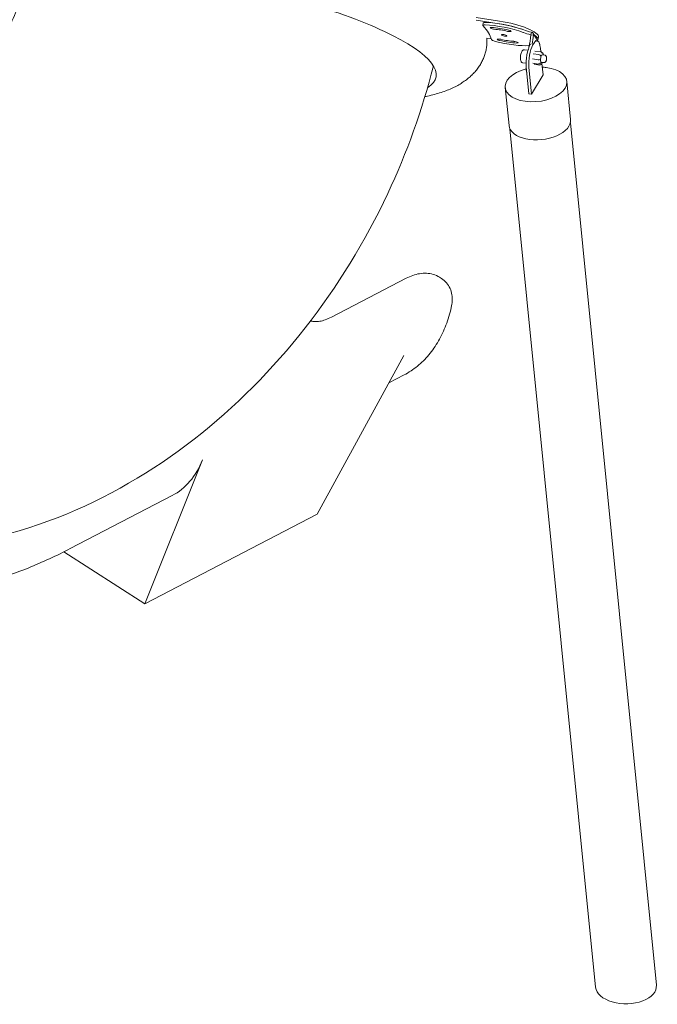
# Model space of a CAD drawing. Units: millimetres. Extents: x 68494 to 114318, y -10338 to 11516.
# Drawn here: x 79371 to 80549, y 3058 to 4876 of the extents above; entities that cross this region are included whole.
import ezdxf

# ---------------------------------------------------------------- set-up
doc = ezdxf.new("R2010")
doc.units = ezdxf.units.MM

msp = doc.modelspace()

# ---------------------------------------------------------------- linework, layer by layer
at = {"color": 0, "linetype": 'Continuous', "lineweight": 0, "extrusion": (-5.55112e-17, 0.816497, 0.57735)}
for p, q in [((80213.8, 4880.4), (80257.2, 4873.7)), ((80256.2, 4868.9), (80214.1, 4875.4)), ((80226.1, 4865.5), (80227.1, 4870.3)), ((80233.7, 4842.1), (80241.7, 4840.8)), ((80315, 4848.3), (80316, 4853)), ((80319.8, 4847.5), (80315, 4848.3)), ((80319.4, 4851), (80328.7, 4836)), ((80322.7, 4837.7), (80326.5, 4837.3)), ((80328.1, 4839.3), (80329.1, 4844.1)), ((80309.6, 4819.8), (80303.1, 4820.6)), ((80311.4, 4825.5), (80311.2, 4824.5)), ((80313.9, 4830.2), (80314.4, 4831.1)), ((80318.6, 4829.6), (80320.2, 4832.3)), ((80330.4, 4833.2), (80331.1, 4832.2)), ((80332.6, 4823.9), (80333.2, 4817)), ((80328.2, 4802.4), (80317.7, 4803.7)), ((80329.9, 4811.8), (80319.4, 4813.1)), ((80333, 4817.1), (80322.5, 4818.4)), ((80336.9, 4814.7), (80334.2, 4816.6)), ((80336.1, 4811.4), (80340.5, 4810.8)), ((80338.1, 4811.1), (80337.9, 4813.2)), ((80306.2, 4796), (80300.1, 4796.8)), ((80306.5, 4788.9), (80311.5, 4739.2)), ((80316.2, 4738.6), (80311.2, 4788.3)), ((80329, 4794.4), (80318.5, 4795.8)), ((80331.8, 4792.5), (80321.3, 4793.9)), ((80334.3, 4797.5), (80338.8, 4796.9)), ((80334.3, 4793.8), (80336.4, 4797.2)), ((80335.4, 4795.6), (80337.5, 4774.2)), ((80337.5, 4774.2), (80316.2, 4738.6)), ((80274.7, 4680.7), (80267.6, 4751.1)), ((80388.4, 4692), (80381.4, 4762.4)), ((80316.2, 4738.6), (80311.5, 4739.2)), ((80276.4, 4674.5), (80434.6, 3089.3)), ((80387.9, 4685.6), (80546.8, 3092.9)), ((79946.5, 4326.9), (80084.5, 4398.6)), ((80146.4, 4400.6), (80149.7, 4398.5)), ((79920.3, 3963.1), (80080.1, 4256.3)), ((80052.3, 4205.3), (80080.8, 4220.1)), ((79708.5, 4063.2), (79601.8, 3797.5)), ((79464, 3899.5), (79652.1, 3997.3)), ((79601.8, 3797.5), (79920.3, 3963.1)), ((79601.8, 3797.5), (79452.2, 3893.4))]:
    msp.add_line(p, q, dxfattribs=at)
at = {"color": 0, "linetype": 'Continuous', "lineweight": 0}
for centre, major_axis, ratio, start_param, end_param in [((79758.1, 4849.3), (381.8, -79.5), 0.233047, -0.245177, 1.789852), ((80235.9, 4863.5), (-9.79, 2.04), 0.233047, -0.910791, 0.321963), ((80236.9, 4868.3), (-9.79, 2.04), 0.233047, -0.910791, 0), ((80265.6, 4847.4), (-61.5, 12.8), 0.233047, -2.134242, -0.910791), ((80266.6, 4852.1), (-61.5, 12.8), 0.233047, -2.134242, -0.910791), ((80265.6, 4847.4), (-36, 7.5), 0.233047, -1.700806, -1.002674), ((80266.6, 4852.1), (-61.5, 12.8), 0.233047, -2.134242, -1.35174), ((80251.8, 4838), (-9.79, 2.04), 0.233047, 0.116149, 1.348903), ((80265.6, 4847.4), (36, -7.5), 0.233047, -1.700806, -1.002674), ((80307.9, 4838.1), (7.6, 49.4), 0.211325, -1.683192, -1.347278), ((80266.6, 4852.1), (61.5, -12.8), 0.233047, -0.102179, 0.540291), ((80265.6, 4847.4), (61.5, -12.8), 0.233047, -1.79269, -0.669691), ((80316.4, 4805.3), (-3.7, -29.8), 0.31701, -2.517191, -0.946394), ((80327.2, 4829.7), (3.93, 2.45), 0.949227, -0.66768, 0), ((80330.5, 4810), (-2.84, 1.06), 0.5271, -2.718646, -1.147849), ((80335.2, 4804.4), (0.87, 6.95), 0.31701, 0, 2.195198), ((80334.9, 4812.5), (-2.66, -1.58), 0.822795, -3.898797, -2.775185), ((80313.9, 4805.5), (-4.6, -29.6), 0.211325, -1.107067, -0.303331), ((80331.9, 4795.7), (0.69, -3.13), 0.876976, -0.302114, 1.268683), ((80335.2, 4804.4), (-0.87, -6.95), 0.31701, -0.946394, 0), ((80331.5, 4686.3), (-56.9, -5.7), 0.554459, 0, 3.141593), ((79435.3, 4369.2), (-222.9, 368.5), 0.498675, 3.109408, 3.500405)]:
    msp.add_ellipse(centre, major_axis=major_axis, ratio=ratio, start_param=start_param, end_param=end_param, dxfattribs=at)
at = {"color": 0, "linetype": 'Continuous', "lineweight": 0, "extrusion": (1.33518e-16, 1.04953e-15, -1)}
msp.add_ellipse((80267.6, 4856.9), major_axis=(61.5, -12.8), ratio=0.233047, start_param=-1.789852, end_param=0, dxfattribs=at)
at = {"color": 0, "linetype": 'Continuous', "lineweight": 0, "extrusion": (2.26097e-17, 4.48909e-16, -1)}
msp.add_ellipse((79797.2, 4919.9), major_axis=(445.4, -92.7), ratio=0.233047, start_param=-0.321963, end_param=-0.116149, dxfattribs=at)
at = {"color": 0, "linetype": 'Continuous', "lineweight": 0, "extrusion": (8.59783e-17, 8.89329e-16, -1)}
msp.add_ellipse((80245.1, 4860.2), major_axis=(-5.38, 1.12), ratio=0.233047, start_param=-2.138918, end_param=1.002674, dxfattribs=at)
at = {"color": 0, "linetype": 'Continuous', "lineweight": 0, "extrusion": (4.48612e-18, 5.66087e-16, -1)}
msp.add_ellipse((80265.6, 4847.4), major_axis=(46.8, -9.7), ratio=0.233047, start_param=-2.138918, end_param=-1.440787, dxfattribs=at)
at = {"color": 0, "linetype": 'Continuous', "lineweight": 0, "extrusion": (5.20509e-17, 3.86075e-16, -1)}
msp.add_ellipse((80273, 4855.8), major_axis=(5.38, -1.12), ratio=0.233047, start_param=-1.440787, end_param=1.700806, dxfattribs=at)
at = {"color": 0, "linetype": 'Continuous', "lineweight": 0, "extrusion": (2.28622e-16, 1.02973e-15, -1)}
msp.add_ellipse((80330.2, 4861.6), major_axis=(-48.9, 10.2), ratio=0.233047, start_param=-1.325583, end_param=-1.007351, dxfattribs=at)
at = {"color": 0, "linetype": 'Continuous', "lineweight": 0, "extrusion": (8.60039e-17, 5.49111e-16, -1)}
msp.add_ellipse((80258.3, 4838.9), major_axis=(-5.38, 1.12), ratio=0.233047, start_param=-1.440787, end_param=1.700806, dxfattribs=at)
at = {"color": 0, "linetype": 'Continuous', "lineweight": 0, "extrusion": (1.222e-16, 9.9519e-16, -1)}
msp.add_ellipse((80265.6, 4847.4), major_axis=(-46.8, 9.7), ratio=0.233047, start_param=-2.138918, end_param=-1.440787, dxfattribs=at)
at = {"color": 0, "linetype": 'Continuous', "lineweight": 0, "extrusion": (1.24469e-16, 9.38015e-16, -1)}
msp.add_ellipse((80265.6, 4847.4), major_axis=(5.14, -1.07), ratio=0.233047, start_param=-4.931445, end_param=1.35174, dxfattribs=at)
at = {"color": 0, "linetype": 'Continuous', "lineweight": 0, "extrusion": (5.4294e-17, 6.69119e-16, -1)}
msp.add_ellipse((80329.2, 4856.9), major_axis=(-48.9, 10.2), ratio=0.233047, start_param=-1.325583, end_param=-1.007351, dxfattribs=at)
at = {"color": 0, "linetype": 'Continuous', "lineweight": 0, "extrusion": (-4.6175e-16, 4.64633e-16, -1)}
msp.add_ellipse((80303.1, 4838.9), major_axis=(-7.6, -49.4), ratio=0.211325, start_param=-1.794315, end_param=-1.330046, dxfattribs=at)
at = {"color": 0, "linetype": 'Continuous', "lineweight": 0, "extrusion": (5.32743e-17, 2.29409e-16, -1)}
msp.add_ellipse((80315.4, 4848.6), major_axis=(3.93, 2.45), ratio=0.949227, start_param=-0.916333, end_param=0.818647, dxfattribs=at)
at = {"color": 0, "linetype": 'Continuous', "lineweight": 0, "extrusion": (-2.20134e-16, 2.51485e-16, -1)}
msp.add_ellipse((80322.7, 4807.5), major_axis=(3.7, 29.8), ratio=0.31701, start_param=-0.624402, end_param=0.946394, dxfattribs=at)
at = {"color": 0, "linetype": 'Continuous', "lineweight": 0, "extrusion": (9.95646e-17, 8.86499e-16, -1)}
msp.add_ellipse((80286.2, 4834.6), major_axis=(5.38, -1.12), ratio=0.233047, start_param=-2.138918, end_param=1.002674, dxfattribs=at)
at = {"color": 0, "linetype": 'Continuous', "lineweight": 0, "extrusion": (-1.03095e-16, 2.36763e-16, -1)}
msp.add_ellipse((80321.1, 4804.7), major_axis=(3.7, 29.8), ratio=0.31701, start_param=-2.195198, end_param=-0.624402, dxfattribs=at)
at = {"color": 0, "linetype": 'Continuous', "lineweight": 0, "extrusion": (-1.07047e-16, -8.84709e-16, -1)}
msp.add_ellipse((80329.3, 4803), major_axis=(-3.02, 0.12), ratio=0.231513, start_param=-2.78294, end_param=-1.212144, dxfattribs=at)
at = {"color": 0, "linetype": 'Continuous', "lineweight": 0, "extrusion": (5.91362e-17, 1.83503e-16, -1)}
msp.add_ellipse((80332.9, 4813.9), major_axis=(-0.69, 3.13), ratio=0.876976, start_param=0.302114, end_param=1.87291, dxfattribs=at)
at = {"color": 0, "linetype": 'Continuous', "lineweight": 0, "extrusion": (2.48943e-17, 1.69844e-16, -1)}
msp.add_ellipse((80324.5, 4756.7), major_axis=(56.9, 5.7), ratio=0.554459, start_param=-1.18, end_param=4.440888, dxfattribs=at)
at = {"color": 0, "linetype": 'Continuous', "lineweight": 0, "extrusion": (6.26434e-17, 1.66316e-16, -1)}
msp.add_ellipse((80329.9, 4797.1), major_axis=(-2.66, -1.58), ratio=0.822795, start_param=-2.384388, end_param=-0.813592, dxfattribs=at)
at = {"color": 0, "linetype": 'Continuous', "lineweight": 0, "extrusion": (1.43603e-16, -4.14591e-17, -1)}
msp.add_ellipse((80324.5, 4756.7), major_axis=(56.9, 5.7), ratio=0.554459, start_param=-1.310807, end_param=-1.18, dxfattribs=at)
at = {"color": 0, "linetype": 'Continuous', "lineweight": 0, "extrusion": (1.04525e-16, -5.57007e-17, -1)}
msp.add_ellipse((80490.7, 3091.1), major_axis=(56.2, -0.1), ratio=0.575559, start_param=-0.058412, end_param=3.083181, dxfattribs=at)
at = {"color": 0, "linetype": 'Continuous', "lineweight": 0}
for points, knots in [([(79383.5, 4941.4), (79379.5, 4929.1), (79374.9, 4916.8), (79358.3, 4876.6), (79344.2, 4849.2), (79316.6, 4804.8), (79303.9, 4787), (79290.6, 4770.8)], [2.8958887, 2.8958887, 2.8958887, 2.8958887, 2.9966216, 2.9966216, 3.2279125, 3.2279125, 3.3998494, 3.3998494, 3.3998494, 3.3998494]), ([(80233.7, 4842.1), (80233.8, 4840.2), (80233.9, 4838.4), (80233.8, 4833.8), (80233.7, 4831), (80233.1, 4825.5), (80232.7, 4822.8), (80231.5, 4817.4), (80230.9, 4814.8), (80229.2, 4809.6), (80228.3, 4807), (80226.2, 4802), (80225, 4799.5), (80222.4, 4794.7), (80221, 4792.4), (80217.9, 4787.8), (80216.3, 4785.5), (80212.8, 4781.1), (80210.9, 4779), (80206.9, 4774.9), (80204.9, 4772.9), (80200.5, 4768.9), (80198.2, 4767.1), (80193.3, 4763.4), (80190.8, 4761.6), (80185.5, 4758.2), (80182.7, 4756.5), (80176.8, 4753.3), (80173.8, 4751.7), (80167.3, 4748.7), (80163.9, 4747.3), (80156.8, 4744.5), (80153.1, 4743.2), (80145.3, 4740.6), (80141.2, 4739.4), (80132.7, 4737.2), (80128.3, 4736.1), (80122.3, 4734.8), (80120.8, 4734.5), (80119.2, 4734.2)], [712.610555, 712.610555, 712.610555, 712.610555, 720.969596, 720.969596, 733.485702, 733.485702, 745.801432, 745.801432, 758.019188, 758.019188, 770.237211, 770.237211, 782.55142, 782.55142, 795.05711, 795.05711, 807.850949, 807.850949, 821.03364, 821.03364, 834.713617, 834.713617, 849.011862, 849.011862, 864.067173, 864.067173, 880.039481, 880.039481, 897.105202, 897.105202, 915.4317, 915.4317, 935.11007, 935.11007, 956.03937, 956.03937, 977.839576, 977.839576, 985.400463, 985.400463, 985.400463, 985.400463]), ([(80303.1, 4820.6), (80302.6, 4820.6), (80302.1, 4820.6), (80301.1, 4820.4), (80300.7, 4820.1), (80299.8, 4819.5), (80299.4, 4819.1), (80298.4, 4817.9), (80297.9, 4816.9), (80297, 4814.9), (80296.7, 4813.7), (80296.1, 4811.3), (80295.9, 4810.2), (80295.6, 4807.8), (80295.6, 4806.7), (80295.6, 4804.4), (80295.7, 4803.3), (80296, 4801.2), (80296.3, 4800.2), (80297.1, 4798.8), (80297.3, 4798.4), (80298.2, 4797.5), (80298.8, 4797.1), (80299.7, 4796.8), (80299.9, 4796.8), (80300.1, 4796.8)], [5.661935, 5.661935, 5.661935, 5.661935, 5.785359, 5.785359, 5.92561, 5.92561, 6.131773, 6.131773, 6.522033, 6.522033, 6.918618, 6.918618, 7.275147, 7.275147, 7.625182, 7.625182, 7.985891, 7.985891, 8.390429, 8.390429, 8.560091, 8.560091, 8.753043, 8.753043, 8.803528, 8.803528, 8.803528, 8.803528]), ([(80340.5, 4810.8), (80340.9, 4810.8), (80341.3, 4810.7), (80342, 4810.3), (80342.2, 4810.1), (80342.8, 4809.6), (80343, 4809.3), (80343.4, 4808.6), (80343.6, 4808.3), (80343.9, 4807.1), (80344, 4806.4), (80344, 4805), (80344, 4804.3), (80343.9, 4803), (80343.7, 4802.3), (80343.4, 4801.1), (80343.3, 4800.5), (80342.7, 4799.2), (80342.4, 4798.5), (80341.4, 4797.7), (80341.2, 4797.5), (80340.6, 4797.2), (80340.1, 4797), (80339.3, 4796.9), (80339.1, 4796.9), (80338.8, 4796.9)], [0.62125, 0.62125, 0.62125, 0.62125, 0.728845, 0.728845, 0.847112, 0.847112, 1.000874, 1.000874, 1.244431, 1.244431, 1.722172, 1.722172, 2.143878, 2.143878, 2.530094, 2.530094, 2.933019, 2.933019, 3.424175, 3.424175, 3.530969, 3.530969, 3.687211, 3.687211, 3.762842, 3.762842, 3.762842, 3.762842]), ([(80134.8, 4791), (80114.5, 4710), (80086.1, 4630.8), (80009, 4467), (79957.8, 4383.4), (79837.9, 4230.4), (79769.2, 4161), (79616.1, 4041.9), (79531.5, 3992.1), (79348.3, 3920.7), (79249.4, 3899.1), (79147.7, 3897.3)], [2.797647, 2.797647, 2.797647, 2.797647, 3.064115, 3.064115, 3.374228, 3.374228, 3.684341, 3.684341, 3.994454, 3.994454, 4.304566, 4.304566, 4.304566, 4.304566]), ([(80084.5, 4398.6), (80088.5, 4400.7), (80092.6, 4402.5), (80100.9, 4405.4), (80105.1, 4406.5), (80113.6, 4407.9), (80117.8, 4408.2), (80126.3, 4407.8), (80130.6, 4407.1), (80138.8, 4404.7), (80142.7, 4402.9), (80146.4, 4400.6)], [0, 0, 0, 0, 12.938314, 12.938314, 25.876627, 25.876627, 38.814941, 38.814941, 51.753254, 51.753254, 64.691568, 64.691568, 64.691568, 64.691568]), ([(80168, 4344.8), (80168.9, 4348.7), (80169.5, 4352.6), (80170, 4360.5), (80169.8, 4364.5), (80168.5, 4372.3), (80167.3, 4376.2), (80164, 4383.7), (80161.8, 4387.2), (80156.3, 4393.5), (80153.2, 4396.2), (80149.7, 4398.5)], [0, 0, 0, 0, 12.251517, 12.251517, 24.503033, 24.503033, 36.75455, 36.75455, 49.006067, 49.006067, 61.257584, 61.257584, 61.257584, 61.257584]), ([(80168, 4344.8), (80165.3, 4333.4), (80162, 4322.5), (80154.1, 4301.8), (80149.5, 4292), (80139, 4273.7), (80133.1, 4265.2), (80120.2, 4249.6), (80113.1, 4242.6), (80097.8, 4230.1), (80089.5, 4224.7), (80080.8, 4220.1)], [1.8171841, 1.8171841, 1.8171841, 1.8171841, 1.9299551, 1.9299551, 2.042726, 2.042726, 2.155497, 2.155497, 2.2682679, 2.2682679, 2.3810389, 2.3810389, 2.3810389, 2.3810389]), ([(79908, 4320), (79908.3, 4319.9), (79908.7, 4319.8), (79911.2, 4319), (79913.6, 4318.7), (79918.9, 4318.5), (79921.8, 4318.7), (79928.1, 4319.8), (79931.6, 4320.7), (79938.8, 4323.2), (79942.6, 4324.9), (79946.5, 4326.9)], [783.160713, 783.160713, 783.160713, 783.160713, 786.234193, 786.234193, 804.968547, 804.968547, 823.7029, 823.7029, 842.437253, 842.437253, 861.171607, 861.171607, 861.171607, 861.171607]), ([(79117.3, 3805.9), (79118.5, 3805.9), (79119.6, 3805.9), (79153, 3807), (79184.3, 3810.1), (79245.2, 3820), (79274.7, 3826.8), (79331.8, 3843.2), (79359.5, 3852.8), (79413.1, 3874.4), (79439, 3886.5), (79464, 3899.5)], [2.7188624, 2.7188624, 2.7188624, 2.7188624, 2.7227136, 2.7227136, 2.8274334, 2.8274334, 2.9321531, 2.9321531, 3.0368729, 3.0368729, 3.1415927, 3.1415927, 3.1415927, 3.1415927])]:
    msp.add_open_spline(points, degree=3, knots=knots, dxfattribs=at)

doc.saveas('drawing.dxf')
